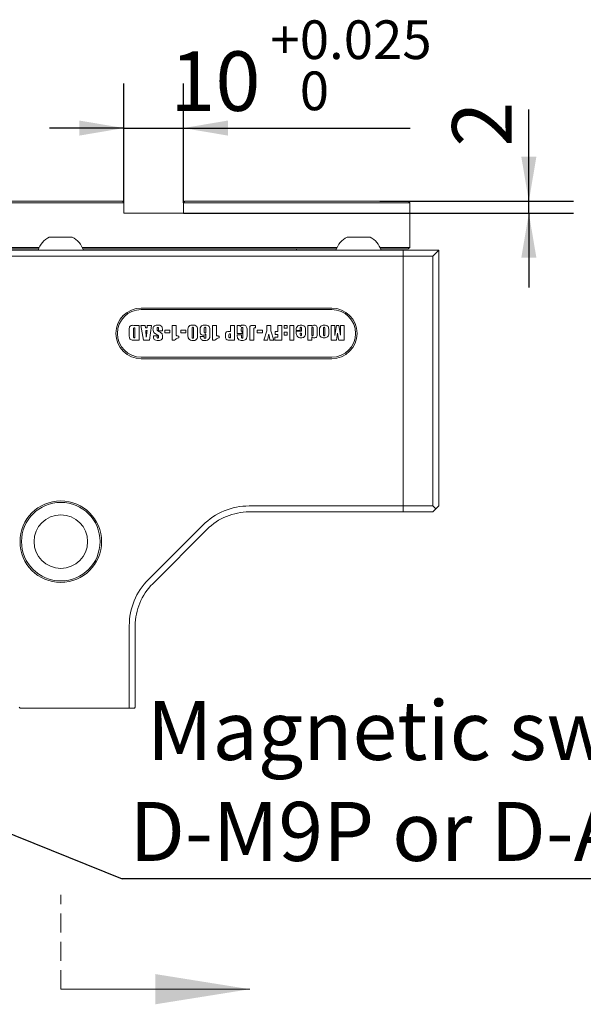
# Model space of a CAD drawing. Units: millimetres. Extents: x 0 to 645, y -1 to 558.
# Drawn here: x 117 to 155, y 142 to 208 of the extents above; entities that cross this region are included whole.
import ezdxf

# ---------------------------------------------------------------- set-up
doc = ezdxf.new("R2010")
doc.units = ezdxf.units.MM
doc.linetypes.add('HIDDEN', pattern=[1.905, 1.27, -0.635])
doc.layers.add('图框', color=179, linetype='Continuous')
doc.styles.add('SLDTEXTSTYLE1', font='TXT', dxfattribs={"width": 0.7})
doc.styles.add('SLDTEXTSTYLE4', font='TXT', dxfattribs={"width": 0.605})
doc.dimstyles.new('SLDDIMSTYLE2', dxfattribs={"dimtxt": 4, "dimasz": 3, "dimexe": 0, "dimexo": 0.0625, "dimgap": 1, "dimtad": 2, "dimdec": 3, "dimlfac": 2.5, "dimrnd": 1e-09, "dimzin": 12, "dimdsep": 46, "dimtxsty": 'SLDTEXTSTYLE1', "dimsah": 1, "dimcen": 0.09, "dimadec": 0, "dimazin": 3, "dimtol": 1, "dimtp": 0.025, "dimtfac": 1, "dimtdec": 3, "dimtmove": 0, "dimatfit": 0, "dimfxl": 0, "dimfrac": 2, "dimtolj": 1, "dimarcsym": 0})
doc.dimstyles.new('SLDDIMSTYLE3', dxfattribs={"dimtxt": 4, "dimasz": 3, "dimexe": 0, "dimexo": 0.0625, "dimgap": 1, "dimtad": 2, "dimlfac": 2.5, "dimrnd": 1e-09, "dimzin": 12, "dimdsep": 46, "dimtxsty": 'SLDTEXTSTYLE1', "dimsah": 1, "dimcen": 0.09, "dimadec": 0, "dimazin": 3, "dimtfac": 1, "dimtmove": 0, "dimatfit": 0, "dimfxl": 0, "dimfrac": 2, "dimtolj": 1, "dimtzin": 12, "dimarcsym": 0})
doc.dimstyles.new('SLDDIMSTYLE4', dxfattribs={"dimtxt": 0.18, "dimasz": 1.016, "dimexe": 0, "dimexo": 0.0625, "dimgap": 0, "dimtad": 0, "dimtih": 1, "dimtoh": 1, "dimdec": 0, "dimrnd": 1e-09, "dimzin": 0, "dimdsep": 46, "dimtxsty": 'Standard', "dimblk1": 'DOT', "dimblk2": 'DOT', "dimsah": 1, "dimcen": 0.09, "dimadec": 0, "dimazin": 0, "dimtfac": 1.016, "dimtdec": 0, "dimtofl": 0, "dimtmove": 0, "dimatfit": 3, "dimldrblk": 'DOT', "dimfxl": 0, "dimfrac": 2, "dimtolj": 1, "dimtzin": 0, "dimarcsym": 0})

# ---------------------------------------------------------------- blocks, each defined once
blk = doc.blocks.new('_D_5')
at = {"layer": '图框'}
for p, q in [((124.114, 195.709), (124.114, 203.733)), ((128.114, 195.709), (128.114, 203.733)), ((124.114, 200.733), (119.114, 200.733)), ((124.114, 200.733), (128.114, 200.733)), ((128.114, 200.733), (143.355, 200.733))]:
    blk.add_line(p, q, dxfattribs=at)
for points in [[(124.114, 200.733), (121.114, 201.241), (121.114, 200.225)], [(128.114, 200.733), (131.114, 200.225), (131.114, 201.241)]]:
    blk.add_solid(points, dxfattribs=at)
at = {"layer": '图框', "attachment_point": 1, "style": 'SLDTEXTSTYLE1'}
for s, insert, char_height in [('0.025', (135.931, 207.973), 2.6), ('+', (133.945, 207.973), 2.6), ('10', (127.234, 205.889), 4), ('0', (135.931, 204.535), 2.6)]:
    blk.add_mtext(s, dxfattribs=dict(at, insert=insert, char_height=char_height))
blk = doc.blocks.new('_D_6')
at = {"layer": '图框'}
for p, q in [((151.319, 195.809), (151.319, 201.983)), ((141.314, 195.809), (154.319, 195.809)), ((151.319, 195.009), (151.319, 195.809)), ((128.114, 195.009), (154.319, 195.009)), ((151.319, 195.009), (151.319, 190.009))]:
    blk.add_line(p, q, dxfattribs=at)
for points in [[(151.319, 195.809), (151.827, 198.809), (150.811, 198.809)], [(151.319, 195.009), (150.811, 192.009), (151.827, 192.009)]]:
    blk.add_solid(points, dxfattribs=at)
at = {"layer": '图框', "insert": (146.163, 199.483), "char_height": 4, "attachment_point": 1, "rotation": 90, "style": 'SLDTEXTSTYLE1'}
blk.add_mtext('2', dxfattribs=at)
blk = doc.blocks.new('SW_NOTE_5')
at = {"layer": '图框', "color": 0}
blk.add_line((66.361, 0), (0, 0), dxfattribs=at)
at = {"layer": '图框', "color": 0, "char_height": 3.96875, "attachment_point": 1, "style": 'SLDTEXTSTYLE4'}
for s, insert in [('Magnetic switch', (1.665, 11.966)), ('D-M9P or D-A93 or MMS 22', (0.489, 5.175))]:
    blk.add_mtext(s, dxfattribs=dict(at, insert=insert))
blk = doc.blocks.new('_DOT')
at = {"color": 0, "linetype": 'ByBlock', "lineweight": -2}
blk.add_line((-0.5, 0), (-1, 0), dxfattribs=at)
at = {"color": 0, "linetype": 'ByBlock', "const_width": 0.5}
blk.add_lwpolyline([(-0.25, 0, 1), (0.25, 0, 1)], format="xyb", close=True, dxfattribs=at)

msp = doc.modelspace()

# ---------------------------------------------------------------- linework, layer by layer
at = {"color": 7, "linetype": 'Continuous', "lineweight": 15}
for p, q in [((110.91413, 195.8091), (124.01413, 195.8091)), ((124.11413, 195.7091), (110.91413, 195.7091)), ((124.11413, 195.7091), (124.01413, 195.8091)), ((124.11413, 195.0091), (124.11413, 195.7091)), ((128.21413, 195.8091), (128.11413, 195.7091)), ((128.11413, 195.0091), (128.11413, 195.7091)), ((141.31413, 195.7091), (128.11413, 195.7091)), ((128.21413, 195.8091), (141.31413, 195.8091)), ((141.31413, 195.8091), (143.21413, 195.8091)), ((143.31413, 195.7091), (141.31413, 195.7091)), ((143.31413, 195.7091), (143.21413, 195.8091)), ((143.31413, 195.7091), (143.31413, 192.7091)), ((124.11413, 195.0091), (128.11413, 195.0091)), ((119.10415, 193.4091), (119.87815, 193.4091)), ((119.87815, 193.4091), (120.65215, 193.4091)), ((139.10415, 193.4091), (139.87815, 193.4091)), ((139.87815, 193.4091), (140.65215, 193.4091)), ((110.91413, 192.7091), (118.43373, 192.7091)), ((121.32258, 192.7091), (138.43373, 192.7091)), ((141.31413, 192.7091), (143.31413, 192.7091)), ((143.31413, 192.7091), (143.21413, 192.6091)), ((56.87815, 192.5291), (142.87815, 192.5291)), ((142.87815, 192.1291), (56.87815, 192.1291)), ((118.38858, 192.6091), (110.91413, 192.6091)), ((138.38858, 192.6091), (121.36773, 192.6091)), ((135.71413, 192.5291), (135.71413, 192.6091)), ((143.21413, 192.6091), (141.36773, 192.6091)), ((142.87815, 192.5291), (145.27815, 192.5291)), ((142.87815, 192.1291), (142.87815, 192.5291)), ((144.87815, 192.1291), (142.87815, 192.1291)), ((142.87815, 175.3291), (142.87815, 192.1291)), ((145.27815, 192.5291), (144.87815, 192.1291)), ((144.87815, 175.3291), (144.87815, 192.1291)), ((145.27815, 192.5291), (145.27815, 175.3291)), ((125.27815, 188.6291), (138.07815, 188.6291)), ((138.07815, 188.5291), (125.27815, 188.5291)), ((124.77843, 187.46951), (125.13725, 187.46951)), ((125.13725, 187.46951), (125.13725, 186.46951)), ((125.26313, 187.46951), (125.55431, 187.46951)), ((125.43078, 186.46951), (125.26313, 187.46951)), ((125.55431, 187.46951), (125.56938, 187.29304)), ((125.67453, 187.29304), (125.6896, 187.46951)), ((125.6896, 187.46951), (125.98078, 187.46951)), ((125.98078, 187.46951), (125.83666, 186.46951)), ((127.35843, 187.46951), (127.62901, 187.46951)), ((127.35843, 186.46951), (127.35843, 187.46951)), ((127.62901, 187.46951), (127.62901, 186.93752)), ((130.06196, 187.46951), (130.33254, 187.46951)), ((130.06196, 186.46951), (130.06196, 187.46951)), ((130.33254, 187.46951), (130.33254, 186.93752)), ((131.26666, 187.05774), (131.26666, 187.46951)), ((131.26666, 187.46951), (131.54901, 187.46951)), ((131.54901, 187.46951), (131.54901, 186.46951)), ((131.73372, 187.46951), (131.91313, 187.46951)), ((131.73372, 186.92833), (131.73372, 187.46951)), ((131.91313, 187.46951), (131.9396, 187.39745)), ((132.81457, 187.46951), (132.95372, 187.46951)), ((132.95372, 187.46951), (132.95372, 187.30296)), ((133.72313, 187.46951), (133.98196, 187.46951)), ((133.72313, 187.10756), (133.72313, 187.46951)), ((133.98196, 187.46951), (133.98196, 187.10756)), ((134.44901, 187.04598), (134.44901, 187.46951)), ((134.44901, 187.46951), (134.73137, 187.46951)), ((134.73137, 187.46951), (134.73137, 186.46951)), ((134.89254, 187.46951), (135.09254, 187.46951)), ((134.89254, 187.26951), (134.89254, 187.46951)), ((135.09254, 187.46951), (135.09254, 187.26951)), ((135.25372, 187.46951), (135.53607, 187.46951)), ((135.25372, 186.46951), (135.25372, 187.46951)), ((135.53607, 187.46951), (135.53607, 186.46951)), ((136.47019, 187.46951), (136.74078, 187.46951)), ((136.47019, 186.46951), (136.47019, 187.46951)), ((136.74078, 187.46951), (136.74078, 187.40774)), ((138.0396, 187.46951), (138.28666, 187.46951)), ((138.0396, 186.46951), (138.0396, 187.46951)), ((138.28666, 187.46951), (138.29254, 186.79432)), ((138.29254, 186.79432), (138.39254, 187.46951)), ((138.39254, 187.46951), (138.55725, 187.46951)), ((138.55725, 187.46951), (138.65725, 186.80609)), ((138.65725, 186.80609), (138.66313, 187.46951)), ((138.66313, 187.46951), (138.91019, 187.46951)), ((138.91019, 187.46951), (138.91019, 186.46951)), ((124.47843, 186.82226), (124.47843, 187.17245)), ((124.76078, 187.15682), (124.76078, 186.76068)), ((124.8549, 186.63421), (124.8549, 187.3048)), ((125.56938, 187.29304), (125.67453, 187.29304)), ((125.67416, 187.11657), (125.58151, 187.11657)), ((126.0949, 186.77539), (126.35372, 186.77539)), ((126.0949, 186.73513), (126.0949, 186.77539)), ((126.35372, 186.77539), (126.35372, 186.69635)), ((126.44784, 187.1048), (126.44784, 187.2344)), ((126.70666, 187.1048), (126.44784, 187.1048)), ((126.70666, 187.1719), (126.70666, 187.1048)), ((126.85607, 187.1401), (127.20901, 187.1401)), ((126.85607, 186.96362), (126.85607, 187.1401)), ((127.20901, 186.96362), (126.85607, 186.96362)), ((127.20901, 187.1401), (127.20901, 186.96362)), ((127.79023, 186.75186), (127.81725, 186.75186)), ((127.81725, 186.75186), (127.81725, 186.63715)), ((127.93137, 187.1401), (128.28431, 187.1401)), ((127.93137, 186.96362), (127.93137, 187.1401)), ((128.28431, 186.96362), (127.93137, 186.96362)), ((128.28431, 187.1401), (128.28431, 186.96362)), ((128.42196, 186.80664), (128.42196, 187.14304)), ((128.69254, 187.223), (128.69254, 186.72043)), ((128.79843, 186.72043), (128.79843, 187.21546)), ((129.06901, 187.15848), (129.06901, 186.80664)), ((129.24196, 187.0673), (129.24196, 187.14745)), ((129.24196, 186.72833), (129.51254, 186.72833)), ((129.51254, 187.23734), (129.51254, 187.04635)), ((129.61843, 187.04635), (129.61843, 187.23109)), ((129.61843, 186.71822), (129.61843, 186.88127)), ((129.88901, 187.0491), (129.88901, 186.90976)), ((130.49376, 186.75186), (130.52078, 186.75186)), ((130.52078, 186.75186), (130.52078, 186.63715)), ((130.93725, 186.74506), (130.93725, 186.8309)), ((131.17254, 186.80094), (131.17254, 186.71748)), ((131.19001, 187.05774), (131.26666, 187.05774)), ((131.26666, 186.63421), (131.26666, 186.89248)), ((132.06313, 186.92833), (131.73372, 186.92833)), ((131.73372, 186.83421), (132.01607, 186.83421)), ((131.73372, 186.79101), (131.73372, 186.83421)), ((132.00431, 187.20517), (132.00431, 187.08127)), ((132.00431, 187.08127), (132.06313, 187.08127)), ((132.01607, 186.83421), (132.01607, 186.74193)), ((132.06313, 187.08127), (132.06313, 186.92833)), ((132.11019, 186.72668), (132.11019, 187.2162)), ((132.39254, 187.12741), (132.39254, 186.82888)), ((132.56549, 186.46951), (132.56549, 187.13789)), ((132.84784, 187.17998), (132.84784, 186.46951)), ((133.06784, 187.1401), (133.42078, 187.1401)), ((133.06784, 186.96362), (133.06784, 187.1401)), ((133.42078, 186.96362), (133.06784, 186.96362)), ((133.42078, 187.1401), (133.42078, 186.96362)), ((133.51137, 186.46951), (133.72313, 187.10756)), ((133.98196, 187.10756), (134.18196, 186.46951)), ((134.27254, 187.04598), (134.44901, 187.04598)), ((134.27254, 186.85774), (134.27254, 187.04598)), ((134.44901, 186.85774), (134.27254, 186.85774)), ((134.44901, 186.66951), (134.44901, 186.85774)), ((135.09254, 187.26951), (134.89254, 187.26951)), ((134.89254, 187.01068), (135.09254, 187.01068)), ((134.89254, 186.81068), (134.89254, 187.01068)), ((135.09254, 186.81068), (134.89254, 186.81068)), ((135.09254, 187.01068), (135.09254, 186.81068)), ((135.69725, 187.12833), (135.69725, 187.18826)), ((135.95607, 187.12833), (135.69725, 187.12833)), ((135.69725, 187.06951), (136.05019, 187.06951)), ((135.69725, 186.96179), (135.69725, 187.06951)), ((135.95607, 187.23642), (135.95607, 187.12833)), ((135.96784, 186.9401), (135.96784, 186.8787)), ((136.05019, 186.9401), (135.96784, 186.9401)), ((136.05019, 187.06951), (136.05019, 187.25057)), ((136.05019, 186.8787), (136.05019, 186.9401)), ((136.32078, 187.16951), (136.32078, 186.93109)), ((136.74078, 187.23532), (136.74078, 186.85223)), ((136.74078, 186.70204), (136.74078, 186.46951)), ((136.8349, 186.85223), (136.8349, 187.25774)), ((137.10549, 187.24965), (137.10549, 186.86712)), ((137.2549, 186.93605), (137.2549, 187.13623)), ((137.52549, 187.25407), (137.52549, 186.87208)), ((137.60784, 186.87208), (137.60784, 187.24579)), ((137.87843, 187.16344), (137.87843, 186.95388)), ((138.46901, 186.93642), (138.40137, 186.46951)), ((138.5124, 186.67851), (138.46901, 186.93642)), ((125.13725, 186.46951), (124.92438, 186.46951)), ((125.83666, 186.46951), (125.43078, 186.46951)), ((127.52313, 186.46951), (127.35843, 186.46951)), ((130.22666, 186.46951), (130.06196, 186.46951)), ((131.54901, 186.46951), (131.26299, 186.46951)), ((132.84784, 186.46951), (132.56549, 186.46951)), ((133.76725, 186.46951), (133.51137, 186.46951)), ((134.18196, 186.46951), (133.92607, 186.46951)), ((134.24901, 186.66951), (134.44901, 186.66951)), ((134.24901, 186.46951), (134.24901, 186.66951)), ((134.73137, 186.46951), (134.24901, 186.46951)), ((135.53607, 186.46951), (135.25372, 186.46951)), ((136.74078, 186.46951), (136.47019, 186.46951)), ((138.40137, 186.46951), (138.0396, 186.46951)), ((138.91019, 186.46951), (138.54843, 186.46951)), ((125.27815, 185.3291), (138.07815, 185.3291)), ((138.07815, 185.2291), (125.27815, 185.2291)), ((132.53501, 175.3291), (142.87815, 175.3291)), ((142.87815, 174.9291), (132.53501, 174.9291)), ((142.87815, 175.3291), (144.87815, 175.3291)), ((142.87815, 174.9291), (142.87815, 175.3291)), ((144.87815, 174.9291), (142.87815, 174.9291)), ((144.87815, 175.3291), (145.07815, 175.1291)), ((145.07815, 175.1291), (144.87815, 174.9291)), ((145.07815, 175.1291), (145.27815, 175.3291)), ((125.76688, 170.38352), (129.42374, 174.04037)), ((129.70658, 173.75753), (126.04973, 170.10067)), ((124.47815, 161.7291), (124.47815, 167.27225)), ((124.87815, 167.27225), (124.87815, 161.7891)), ((117.07815, 161.7891), (117.13815, 161.7291)), ((117.13815, 161.7291), (124.47815, 161.7291)), ((124.81815, 161.7291), (124.47815, 161.7291)), ((124.87815, 161.7891), (124.81815, 161.7291))]:
    msp.add_line(p, q, dxfattribs=at)
at = {"color": 7, "linetype": 'HIDDEN', "lineweight": 0}
msp.add_line((119.87815, 142.83945), (119.87815, 149.18945), dxfattribs=at)
at = {"color": 7, "linetype": 'Continuous', "lineweight": 0}
msp.add_line((119.87815, 142.83945), (132.57815, 142.83945), dxfattribs=at)
at = {"color": 7, "linetype": 'Continuous', "lineweight": 15}
for radius in [2.74, 2.64, 1.8]:
    msp.add_circle((119.87815, 172.9291), radius, dxfattribs=at)
for centre, radius, start, end in [((119.87815, 191.99676), 1.61052, 118.7238624, 160.6984302), ((119.87815, 191.99676), 1.61052, 19.3015698, 61.2761376), ((139.87815, 191.99676), 1.61052, 118.7238624, 160.6984302), ((139.87815, 191.99676), 1.61052, 19.3015698, 61.2761376), ((125.27815, 186.9291), 1.7, 90, 270), ((125.27815, 186.9291), 1.6, 90, 270), ((138.07815, 186.9291), 1.7, 270, 90), ((138.07815, 186.9291), 1.6, 270, 90), ((132.53501, 170.9291), 4.4, 90, 135), ((132.53501, 170.9291), 4, 90, 135), ((128.87815, 167.27225), 4.4, 135, 180), ((128.87815, 167.27225), 4, 135, 180)]:
    msp.add_arc(centre, radius, start, end, dxfattribs=at)
for points, knots in [([(124.47843, 187.17245), (124.47908, 187.20424), (124.4804, 187.26773), (124.48501, 187.36605), (124.58579, 187.47707), (124.69883, 187.47263), (124.77843, 187.46951)], [0, 0, 0, 0, 0.18839921, 0.37614994, 0.56073638, 1, 1, 1, 1]), ([(126.07137, 187.21326), (126.07207, 187.24337), (126.07346, 187.30337), (126.1001, 187.39391), (126.2104, 187.47592), (126.31245, 187.48598), (126.38405, 187.49304)], [0, 0, 0, 0, 0.18795584, 0.37441998, 0.56104058, 1, 1, 1, 1]), ([(126.38405, 187.49304), (126.4331, 187.48961), (126.53082, 187.48278), (126.66161, 187.41322), (126.70468, 187.28757), (126.706, 187.21061), (126.70666, 187.1719)], [0, 0, 0, 0, 0.28094466, 0.5597986, 0.778593, 1, 1, 1, 1]), ([(128.42196, 187.14304), (128.42075, 187.19407), (128.41836, 187.29531), (128.49077, 187.42643), (128.61099, 187.4865), (128.6904, 187.49085), (128.73023, 187.49304)], [0, 0, 0, 0, 0.28183049, 0.55904675, 0.77885296, 1, 1, 1, 1]), ([(128.74585, 187.3401), (128.7397, 187.33982), (128.72742, 187.33928), (128.70982, 187.33129), (128.70007, 187.31472), (128.69305, 187.27849), (128.69277, 187.24766), (128.69254, 187.223)], [0, 0, 0, 0, 0.12513906, 0.24997363, 0.37418762, 0.49927764, 1, 1, 1, 1]), ([(128.73023, 187.49304), (128.78243, 187.49183), (128.88601, 187.48943), (129.01627, 187.40777), (129.06906, 187.28072), (129.06903, 187.19935), (129.06901, 187.15848)], [0, 0, 0, 0, 0.28157395, 0.55879121, 0.7784031, 1, 1, 1, 1]), ([(128.79843, 187.21546), (128.79812, 187.24154), (128.79773, 187.27413), (128.793, 187.31265), (128.78429, 187.33127), (128.76527, 187.33936), (128.75234, 187.33985), (128.74585, 187.3401)], [0, 0, 0, 0, 0.50125214, 0.6265457, 0.75013503, 0.87472632, 1, 1, 1, 1]), ([(129.24196, 187.14745), (129.23971, 187.19882), (129.23525, 187.30041), (129.30878, 187.43432), (129.43384, 187.48628), (129.51359, 187.49078), (129.55354, 187.49304)], [0, 0, 0, 0, 0.28219866, 0.55807298, 0.77860734, 1, 1, 1, 1]), ([(129.56622, 187.3401), (129.56082, 187.33936), (129.54999, 187.33788), (129.53599, 187.32911), (129.52413, 187.31755), (129.51319, 187.28631), (129.51283, 187.2591), (129.51254, 187.23734)], [0, 0, 0, 0, 0.12467653, 0.25006159, 0.37474961, 0.49984024, 1, 1, 1, 1]), ([(129.55354, 187.49304), (129.59477, 187.49156), (129.67704, 187.48861), (129.7953, 187.44304), (129.88197, 187.3354), (129.88818, 187.19353), (129.88873, 187.09736), (129.88901, 187.0491)], [0, 0, 0, 0, 0.18732233, 0.3737071, 0.55925454, 0.77885288, 1, 1, 1, 1]), ([(129.61843, 187.23109), (129.61826, 187.25404), (129.61804, 187.28273), (129.60904, 187.31603), (129.59898, 187.33043), (129.58344, 187.33908), (129.57197, 187.33976), (129.56622, 187.3401)], [0, 0, 0, 0, 0.500400745, 0.625485694, 0.750131539, 0.87493124, 1, 1, 1, 1]), ([(131.9396, 187.39745), (131.95114, 187.41341), (131.97421, 187.44531), (132.03437, 187.48521), (132.08522, 187.49007), (132.11626, 187.49304)], [0, 0, 0, 0, 0.28068027, 0.56102272, 1, 1, 1, 1]), ([(132.11626, 187.49304), (132.14901, 187.48984), (132.21453, 187.48344), (132.30231, 187.43479), (132.39649, 187.32199), (132.39417, 187.20764), (132.39254, 187.12741)], [0, 0, 0, 0, 0.18727018, 0.37453624, 0.56113645, 1, 1, 1, 1]), ([(132.56549, 187.13789), (132.56579, 187.17965), (132.56639, 187.26264), (132.56758, 187.37443), (132.62773, 187.43895), (132.70811, 187.46956), (132.77195, 187.46953), (132.81457, 187.46951)], [0, 0, 0, 0, 0.25129079, 0.49940012, 0.62419104, 0.74915007, 1, 1, 1, 1]), ([(135.69725, 187.18826), (135.6978, 187.23448), (135.69889, 187.32667), (135.78472, 187.43122), (135.89409, 187.47726), (135.9655, 187.47993), (136.00129, 187.48127)], [0, 0, 0, 0, 0.28030302, 0.55898884, 0.77896112, 1, 1, 1, 1]), ([(136.00791, 187.3401), (136.00237, 187.33984), (135.9913, 187.33932), (135.97556, 187.33241), (135.96531, 187.31862), (135.95659, 187.2864), (135.9563, 187.25863), (135.95607, 187.23642)], [0, 0, 0, 0, 0.12513945, 0.25007905, 0.37457777, 0.49979046, 1, 1, 1, 1]), ([(136.00129, 187.48127), (136.04956, 187.47846), (136.1456, 187.47288), (136.26977, 187.40215), (136.32045, 187.28336), (136.32067, 187.20758), (136.32078, 187.16951)], [0, 0, 0, 0, 0.2811063, 0.55933367, 0.77861815, 1, 1, 1, 1]), ([(136.05019, 187.25057), (136.05004, 187.26953), (136.04985, 187.29323), (136.04381, 187.32108), (136.03555, 187.33331), (136.02208, 187.33928), (136.01264, 187.33982), (136.00791, 187.3401)], [0, 0, 0, 0, 0.50049867, 0.62574342, 0.75015836, 0.87485468, 1, 1, 1, 1]), ([(136.74078, 187.40774), (136.77021, 187.43085), (136.82277, 187.47212), (136.88888, 187.47848), (136.91799, 187.48127)], [0, 0, 0, 0, 0.55979363, 1, 1, 1, 1]), ([(136.7906, 187.3401), (136.78501, 187.33986), (136.77387, 187.3394), (136.75776, 187.33293), (136.74758, 187.31867), (136.74139, 187.28554), (136.74105, 187.25764), (136.74078, 187.23532)], [0, 0, 0, 0, 0.12523956, 0.25000435, 0.37413807, 0.49926395, 1, 1, 1, 1]), ([(136.8349, 187.25774), (136.83477, 187.27579), (136.83461, 187.29836), (136.82679, 187.32461), (136.81703, 187.33468), (136.80413, 187.33961), (136.79511, 187.33993), (136.7906, 187.3401)], [0, 0, 0, 0, 0.50018627, 0.62531717, 0.74963105, 0.87487531, 1, 1, 1, 1]), ([(136.91799, 187.48127), (136.95018, 187.47791), (137.0144, 187.47122), (137.10978, 187.38971), (137.10712, 187.30283), (137.10549, 187.24965)], [0, 0, 0, 0, 0.28061091, 0.55973143, 1, 1, 1, 1]), ([(137.2549, 187.13623), (137.25361, 187.18705), (137.25105, 187.2878), (137.32297, 187.41977), (137.44526, 187.47507), (137.52428, 187.4792), (137.5639, 187.48127)], [0, 0, 0, 0, 0.28185414, 0.55885144, 0.77877843, 1, 1, 1, 1]), ([(137.56666, 187.3401), (137.5621, 187.33986), (137.55299, 187.33938), (137.53987, 187.33391), (137.53176, 187.32214), (137.52605, 187.29521), (137.52574, 187.27235), (137.52549, 187.25407)], [0, 0, 0, 0, 0.12522847, 0.24983015, 0.37421531, 0.49959826, 1, 1, 1, 1]), ([(137.5639, 187.48127), (137.61307, 187.48006), (137.71048, 187.47765), (137.83994, 187.40476), (137.87762, 187.27857), (137.87816, 187.20193), (137.87843, 187.16344)], [0, 0, 0, 0, 0.281784983, 0.558380519, 0.778201203, 1, 1, 1, 1]), ([(137.60784, 187.24579), (137.60769, 187.26535), (137.6075, 187.2898), (137.60196, 187.31854), (137.59477, 187.33186), (137.58131, 187.33925), (137.57155, 187.33981), (137.56666, 187.3401)], [0, 0, 0, 0, 0.50054199, 0.62582639, 0.75035021, 0.87502037, 1, 1, 1, 1]), ([(124.92438, 186.46951), (124.86667, 186.47013), (124.75165, 186.47137), (124.60189, 186.48515), (124.50856, 186.56272), (124.47315, 186.67684), (124.47631, 186.76398), (124.47843, 186.82226)], [0, 0, 0, 0, 0.25106969, 0.50039303, 0.62479899, 0.74904028, 1, 1, 1, 1]), ([(124.76078, 186.76068), (124.7568, 186.72676), (124.75184, 186.68443), (124.78244, 186.64368), (124.81464, 186.63462), (124.83878, 186.63437), (124.8549, 186.63421)], [0, 0, 0, 0, 0.500211966, 0.624139996, 0.749126086, 1, 1, 1, 1]), ([(124.8549, 187.3048), (124.83728, 187.30441), (124.8109, 187.30382), (124.7809, 187.29089), (124.77168, 187.2753), (124.76065, 187.23248), (124.76072, 187.19242), (124.76078, 187.15682)], [0, 0, 0, 0, 0.25008699, 0.37429903, 0.4366773, 0.49935196, 1, 1, 1, 1]), ([(125.58151, 187.11657), (125.58909, 187.03531), (125.60261, 186.89022), (125.61604, 186.74512), (125.62196, 186.68127)], [0, 0, 0, 0, 0.55999961, 1, 1, 1, 1]), ([(125.62196, 186.68127), (125.63162, 186.76254), (125.64889, 186.90765), (125.66644, 187.05273), (125.67416, 187.11657)], [0, 0, 0, 0, 0.56000009, 1, 1, 1, 1]), ([(126.11971, 186.99782), (126.10266, 187.03622), (126.07209, 187.10503), (126.07159, 187.18009), (126.07137, 187.21326)], [0, 0, 0, 0, 0.55803362, 1, 1, 1, 1]), ([(126.41107, 186.44598), (126.36473, 186.44882), (126.27235, 186.45449), (126.14219, 186.50692), (126.09483, 186.62544), (126.09488, 186.69834), (126.0949, 186.73513)], [0, 0, 0, 0, 0.281458, 0.56103192, 0.77845954, 1, 1, 1, 1]), ([(126.35666, 186.83054), (126.30814, 186.85598), (126.22164, 186.90134), (126.15081, 186.96838), (126.11971, 186.99782)], [0, 0, 0, 0, 0.56092511, 1, 1, 1, 1]), ([(126.34196, 187.24487), (126.34172, 187.22143), (126.34129, 187.17974), (126.35902, 187.14219), (126.36677, 187.12576)], [0, 0, 0, 0, 0.562398798, 1, 1, 1, 1]), ([(126.39765, 187.32833), (126.38804, 187.32722), (126.37359, 187.32556), (126.35889, 187.31287), (126.34388, 187.28849), (126.34281, 187.26424), (126.34196, 187.24487)], [0, 0, 0, 0, 0.24910387, 0.37445442, 0.50036444, 1, 1, 1, 1]), ([(126.35372, 186.69635), (126.35376, 186.67798), (126.35381, 186.65502), (126.36122, 186.62832), (126.37015, 186.61732), (126.38298, 186.61136), (126.39215, 186.61091), (126.39674, 186.61068)], [0, 0, 0, 0, 0.50023273, 0.625520466, 0.749997763, 0.874973844, 1, 1, 1, 1]), ([(126.43479, 186.76932), (126.4222, 186.78324), (126.39963, 186.8082), (126.36984, 186.82368), (126.35666, 186.83054)], [0, 0, 0, 0, 0.55758886, 1, 1, 1, 1]), ([(126.36677, 187.12576), (126.39022, 187.10723), (126.43214, 187.07412), (126.47839, 187.04744), (126.49876, 187.03568)], [0, 0, 0, 0, 0.55950118, 1, 1, 1, 1]), ([(126.39674, 186.61068), (126.40123, 186.61097), (126.4102, 186.61155), (126.42278, 186.6171), (126.43268, 186.62646), (126.44645, 186.64982), (126.44722, 186.67272), (126.44784, 186.69101)], [0, 0, 0, 0, 0.12536452, 0.25065458, 0.37586812, 0.50134301, 1, 1, 1, 1]), ([(126.44784, 187.2344), (126.44777, 187.25496), (126.44769, 187.28066), (126.43867, 187.31045), (126.42776, 187.32208), (126.41303, 187.32762), (126.40278, 187.32809), (126.39765, 187.32833)], [0, 0, 0, 0, 0.50019061, 0.62524931, 0.74985544, 0.8747439, 1, 1, 1, 1]), ([(126.71843, 186.73017), (126.71834, 186.68391), (126.71818, 186.59229), (126.60406, 186.4581), (126.48448, 186.45059), (126.41107, 186.44598)], [0, 0, 0, 0, 0.28249116, 0.55952174, 1, 1, 1, 1]), ([(126.44784, 186.69101), (126.44767, 186.70605), (126.44737, 186.73289), (126.43863, 186.7582), (126.43479, 186.76932)], [0, 0, 0, 0, 0.56044798, 1, 1, 1, 1]), ([(126.49876, 187.03568), (126.56752, 186.99876), (126.66343, 186.94727), (126.71501, 186.81876), (126.71729, 186.75973), (126.71843, 186.73017)], [0, 0, 0, 0, 0.55843761, 0.77886518, 1, 1, 1, 1]), ([(127.62901, 186.93752), (127.6299, 186.9051), (127.63113, 186.85995), (127.63042, 186.80105), (127.66001, 186.7579), (127.72312, 186.75337), (127.76778, 186.75237), (127.79023, 186.75186)], [0, 0, 0, 0, 0.315291785, 0.439087494, 0.560049393, 0.778847711, 1, 1, 1, 1]), ([(128.75063, 186.44598), (128.69787, 186.45041), (128.59289, 186.45924), (128.45932, 186.5462), (128.42172, 186.68244), (128.42188, 186.7651), (128.42196, 186.80664)], [0, 0, 0, 0, 0.28082777, 0.55875703, 0.77826348, 1, 1, 1, 1]), ([(128.69254, 186.72043), (128.69293, 186.69505), (128.6934, 186.66333), (128.69833, 186.62581), (128.70706, 186.60783), (128.72546, 186.59975), (128.73807, 186.5992), (128.74438, 186.59892)], [0, 0, 0, 0, 0.50088944, 0.62611477, 0.75022283, 0.8748136, 1, 1, 1, 1]), ([(128.74438, 186.59892), (128.75075, 186.59918), (128.76344, 186.5997), (128.78132, 186.60855), (128.79111, 186.62571), (128.79804, 186.66319), (128.79825, 186.69499), (128.79843, 186.72043)], [0, 0, 0, 0, 0.125200511, 0.249720247, 0.373981034, 0.499176769, 1, 1, 1, 1]), ([(129.06901, 186.80664), (129.06928, 186.7542), (129.06981, 186.65044), (129.00094, 186.51084), (128.87338, 186.45386), (128.7916, 186.44861), (128.75063, 186.44598)], [0, 0, 0, 0, 0.28212153, 0.55816992, 0.77868088, 1, 1, 1, 1]), ([(129.45942, 186.79892), (129.42239, 186.80325), (129.34851, 186.81188), (129.2408, 186.90704), (129.24152, 187.00645), (129.24196, 187.0673)], [0, 0, 0, 0, 0.28056566, 0.55966885, 1, 1, 1, 1]), ([(129.56346, 186.44598), (129.51759, 186.44804), (129.42621, 186.45214), (129.30476, 186.51102), (129.24724, 186.62005), (129.24372, 186.69215), (129.24196, 186.72833)], [0, 0, 0, 0, 0.281137, 0.55996806, 0.77915139, 1, 1, 1, 1]), ([(129.61843, 186.88127), (129.60891, 186.86622), (129.58987, 186.8361), (129.53287, 186.80395), (129.48728, 186.80083), (129.45942, 186.79892)], [0, 0, 0, 0, 0.2800014, 0.56002746, 1, 1, 1, 1]), ([(129.51254, 186.72833), (129.51194, 186.70136), (129.51118, 186.66768), (129.51605, 186.62651), (129.52928, 186.61002), (129.54764, 186.60015), (129.56125, 186.59933), (129.56806, 186.59892)], [0, 0, 0, 0, 0.501276, 0.62597239, 0.75047131, 0.87503726, 1, 1, 1, 1]), ([(129.51254, 187.04635), (129.51266, 187.02551), (129.51281, 186.99945), (129.52484, 186.97072), (129.53551, 186.95908), (129.55003, 186.95269), (129.56033, 186.95214), (129.56549, 186.95186)], [0, 0, 0, 0, 0.4996814, 0.62487114, 0.74993807, 0.87473231, 1, 1, 1, 1]), ([(129.88901, 186.90976), (129.88918, 186.85441), (129.8895, 186.7444), (129.87802, 186.59865), (129.80313, 186.512), (129.70453, 186.45597), (129.61987, 186.44997), (129.56346, 186.44598)], [0, 0, 0, 0, 0.25137374, 0.499574833, 0.624746793, 0.750006164, 1, 1, 1, 1]), ([(129.56549, 186.95186), (129.57065, 186.95216), (129.58097, 186.95277), (129.59545, 186.95913), (129.60653, 186.97046), (129.61801, 186.99955), (129.61824, 187.02555), (129.61843, 187.04635)], [0, 0, 0, 0, 0.12523149, 0.25015456, 0.37513633, 0.50036946, 1, 1, 1, 1]), ([(129.56806, 186.59892), (129.57427, 186.59938), (129.58667, 186.6003), (129.6027, 186.61059), (129.61398, 186.62585), (129.62016, 186.66286), (129.6192, 186.69361), (129.61843, 186.71822)], [0, 0, 0, 0, 0.12483846, 0.24940997, 0.3740219, 0.49884965, 1, 1, 1, 1]), ([(130.33254, 186.93752), (130.33343, 186.9051), (130.33466, 186.85995), (130.33394, 186.80105), (130.36354, 186.7579), (130.42665, 186.75337), (130.47131, 186.75237), (130.49376, 186.75186)], [0, 0, 0, 0, 0.31529179, 0.43908749, 0.56004939, 0.77884771, 1, 1, 1, 1]), ([(131.26299, 186.46951), (131.21604, 186.47023), (131.12279, 186.47167), (130.98449, 186.51195), (130.93571, 186.63392), (130.93674, 186.70779), (130.93725, 186.74506)], [0, 0, 0, 0, 0.28213799, 0.56041182, 0.77826258, 1, 1, 1, 1]), ([(130.93725, 186.8309), (130.93787, 186.85565), (130.93911, 186.90498), (130.95589, 186.98058), (131.04471, 187.05265), (131.13005, 187.05564), (131.19001, 187.05774)], [0, 0, 0, 0, 0.18793255, 0.37474661, 0.56065969, 1, 1, 1, 1]), ([(131.24497, 186.89304), (131.2334, 186.89254), (131.21603, 186.8918), (131.19448, 186.88238), (131.1714, 186.85541), (131.17203, 186.82514), (131.17254, 186.80094)], [0, 0, 0, 0, 0.250753982, 0.376342748, 0.501269481, 1, 1, 1, 1]), ([(131.17254, 186.71748), (131.17284, 186.70819), (131.17344, 186.68961), (131.17859, 186.66113), (131.21109, 186.63239), (131.24368, 186.63346), (131.26666, 186.63421)], [0, 0, 0, 0, 0.18786154, 0.3753533, 0.55960122, 1, 1, 1, 1]), ([(131.26666, 186.89248), (131.26261, 186.89262), (131.25539, 186.89287), (131.24815, 186.89299), (131.24497, 186.89304)], [0, 0, 0, 0, 0.5599993, 1, 1, 1, 1]), ([(132.07251, 186.44598), (132.02035, 186.44956), (131.91636, 186.45671), (131.78144, 186.53606), (131.73531, 186.66822), (131.73425, 186.74992), (131.73372, 186.79101)], [0, 0, 0, 0, 0.28082072, 0.55983288, 0.77860528, 1, 1, 1, 1]), ([(132.06038, 187.32833), (132.05396, 187.32792), (132.04116, 187.3271), (132.02375, 187.31718), (132.01375, 187.30022), (132.00494, 187.26285), (132.00459, 187.2308), (132.00431, 187.20517)], [0, 0, 0, 0, 0.12515855, 0.24967972, 0.37444829, 0.49958346, 1, 1, 1, 1]), ([(132.01607, 186.74193), (132.01678, 186.71621), (132.01782, 186.67774), (132.02088, 186.62799), (132.04397, 186.61154), (132.05722, 186.61097), (132.06387, 186.61068)], [0, 0, 0, 0, 0.50191735, 0.75069596, 0.87486893, 1, 1, 1, 1]), ([(132.11019, 187.2162), (132.10997, 187.23953), (132.10969, 187.26869), (132.10276, 187.30294), (132.09393, 187.31865), (132.07788, 187.32745), (132.06621, 187.32804), (132.06038, 187.32833)], [0, 0, 0, 0, 0.50058012, 0.62568261, 0.75019605, 0.87502357, 1, 1, 1, 1]), ([(132.06387, 186.61068), (132.06978, 186.61103), (132.0816, 186.61172), (132.09761, 186.62159), (132.10453, 186.63853), (132.10983, 186.67341), (132.11003, 186.703), (132.11019, 186.72668)], [0, 0, 0, 0, 0.12482686, 0.24939642, 0.37384998, 0.49906846, 1, 1, 1, 1]), ([(132.39254, 186.82888), (132.39422, 186.77421), (132.39752, 186.66637), (132.33013, 186.52023), (132.20063, 186.45414), (132.11527, 186.4487), (132.07251, 186.44598)], [0, 0, 0, 0, 0.2827762, 0.55774703, 0.77845298, 1, 1, 1, 1]), ([(132.91732, 187.3048), (132.90316, 187.30349), (132.88188, 187.30152), (132.85989, 187.28288), (132.84223, 187.24415), (132.84534, 187.20852), (132.84784, 187.17998)], [0, 0, 0, 0, 0.2486276, 0.37363349, 0.49836387, 1, 1, 1, 1]), ([(132.95372, 187.30296), (132.94693, 187.30341), (132.93481, 187.30421), (132.92267, 187.30462), (132.91732, 187.3048)], [0, 0, 0, 0, 0.56000707, 1, 1, 1, 1]), ([(133.85383, 186.87465), (133.83595, 186.79939), (133.80401, 186.665), (133.77848, 186.52924), (133.76725, 186.46951)], [0, 0, 0, 0, 0.55998012, 1, 1, 1, 1]), ([(133.92607, 186.46951), (133.91869, 186.51557), (133.90654, 186.59144), (133.88844, 186.69691), (133.87271, 186.78609), (133.86012, 186.84513), (133.85383, 186.87465)], [0, 0, 0, 0, 0.34001002, 0.56001416, 0.78001863, 1, 1, 1, 1]), ([(136.02004, 186.63421), (135.97039, 186.63714), (135.87152, 186.64297), (135.74596, 186.72128), (135.70029, 186.84517), (135.69827, 186.92281), (135.69725, 186.96179)], [0, 0, 0, 0, 0.28080656, 0.55918397, 0.77868847, 1, 1, 1, 1]), ([(135.96784, 186.8787), (135.96814, 186.85835), (135.9686, 186.82791), (135.97389, 186.78988), (135.99134, 186.7764), (136.00177, 186.77573), (136.00699, 186.77539)], [0, 0, 0, 0, 0.50162674, 0.7505897, 0.87515812, 1, 1, 1, 1]), ([(136.00699, 186.77539), (136.01237, 186.77556), (136.02309, 186.77589), (136.03912, 186.78227), (136.04614, 186.79796), (136.04943, 186.82997), (136.04985, 186.85704), (136.05019, 186.8787)], [0, 0, 0, 0, 0.12522803, 0.24986483, 0.37356963, 0.49882022, 1, 1, 1, 1]), ([(136.32078, 186.93109), (136.31949, 186.88516), (136.31693, 186.79401), (136.23786, 186.68426), (136.1268, 186.64094), (136.05566, 186.63646), (136.02004, 186.63421)], [0, 0, 0, 0, 0.28113754, 0.5580169, 0.77872206, 1, 1, 1, 1]), ([(136.74078, 186.85223), (136.74072, 186.83447), (136.74065, 186.81228), (136.75131, 186.78766), (136.76584, 186.77654), (136.77926, 186.77585), (136.78821, 186.77539)], [0, 0, 0, 0, 0.50054666, 0.62572689, 0.75067539, 1, 1, 1, 1]), ([(136.91449, 186.63421), (136.87819, 186.63752), (136.8133, 186.64344), (136.76296, 186.68412), (136.74078, 186.70204)], [0, 0, 0, 0, 0.55947674, 1, 1, 1, 1]), ([(136.78821, 186.77539), (136.79713, 186.77583), (136.81053, 186.77648), (136.82532, 186.78737), (136.83523, 186.81242), (136.83505, 186.83453), (136.8349, 186.85223)], [0, 0, 0, 0, 0.24951202, 0.37422394, 0.49937801, 1, 1, 1, 1]), ([(137.10549, 186.86712), (137.10611, 186.83438), (137.10733, 186.76968), (137.06866, 186.68124), (136.99126, 186.64049), (136.9401, 186.63631), (136.91449, 186.63421)], [0, 0, 0, 0, 0.28236117, 0.55794161, 0.77876089, 1, 1, 1, 1]), ([(137.57549, 186.63421), (137.52799, 186.63693), (137.43338, 186.64235), (137.31217, 186.7104), (137.25455, 186.82364), (137.25478, 186.89847), (137.2549, 186.93605)], [0, 0, 0, 0, 0.28093153, 0.55965657, 0.77881117, 1, 1, 1, 1]), ([(137.52549, 186.87208), (137.5256, 186.85208), (137.52575, 186.82709), (137.53035, 186.79757), (137.53707, 186.78359), (137.55095, 186.77607), (137.56092, 186.77562), (137.56593, 186.77539)], [0, 0, 0, 0, 0.50102236, 0.62632284, 0.75061184, 0.87465104, 1, 1, 1, 1]), ([(137.56593, 186.77539), (137.57097, 186.77563), (137.58102, 186.77611), (137.59497, 186.78343), (137.6027, 186.79702), (137.60693, 186.82693), (137.60744, 186.85202), (137.60784, 186.87208)], [0, 0, 0, 0, 0.12529534, 0.24958636, 0.3739284, 0.49915072, 1, 1, 1, 1]), ([(137.87843, 186.95388), (137.87788, 186.90589), (137.87681, 186.81073), (137.80312, 186.69013), (137.68754, 186.63991), (137.61289, 186.63611), (137.57549, 186.63421)], [0, 0, 0, 0, 0.28162665, 0.55835264, 0.77870473, 1, 1, 1, 1]), ([(138.54843, 186.46951), (138.5416, 186.5085), (138.5294, 186.57814), (138.51759, 186.64784), (138.5124, 186.67851)], [0, 0, 0, 0, 0.55999911, 1, 1, 1, 1]), ([(127.81725, 186.63715), (127.75389, 186.61995), (127.64077, 186.58923), (127.55907, 186.50608), (127.52313, 186.46951)], [0, 0, 0, 0, 0.56014817, 1, 1, 1, 1]), ([(130.52078, 186.63715), (130.45742, 186.61995), (130.3443, 186.58923), (130.2626, 186.50608), (130.22666, 186.46951)], [0, 0, 0, 0, 0.560148169, 1, 1, 1, 1])]:
    msp.add_open_spline(points, degree=3, knots=knots, dxfattribs=at)
at = {"color": 7, "linetype": 'Continuous', "lineweight": 0}
msp.add_solid([(132.57815, 142.83945), (126.22815, 143.85545), (126.22815, 141.82345)], dxfattribs=at)

# ---------------------------------------------------------------- block references
at = {"layer": '图框'}
msp.add_blockref('SW_NOTE_5', (124.00436, 150.25489), dxfattribs=at)

# ---------------------------------------------------------------- dimensions: what is measured, and where the dimension line sits
dim = msp.add_linear_dim(base=(128.11413, 200.73256), p1=(124.11413, 195.7091), p2=(128.11413, 195.7091), dimstyle='SLDDIMSTYLE2', dxfattribs=at)
dim.commit()
dim.dimension.update_dxf_attribs({"geometry": '_D_5', "text_midpoint": (135.29462, 200.73256), "dimtype": 160})
dim = msp.add_linear_dim(base=(151.31881, 195.8091), p1=(128.11413, 195.0091), p2=(141.31413, 195.8091), angle=90, dimstyle='SLDDIMSTYLE3', dxfattribs=at)
dim.commit()
dim.dimension.update_dxf_attribs({"geometry": '_D_6', "text_midpoint": (151.31881, 200.73256), "dimtype": 160})

# ---------------------------------------------------------------- leaders
msp.add_leader([(102.14208, 159.06589), (124.00436, 150.25489)], dimstyle='SLDDIMSTYLE4', dxfattribs=at)

doc.saveas('drawing.dxf')
